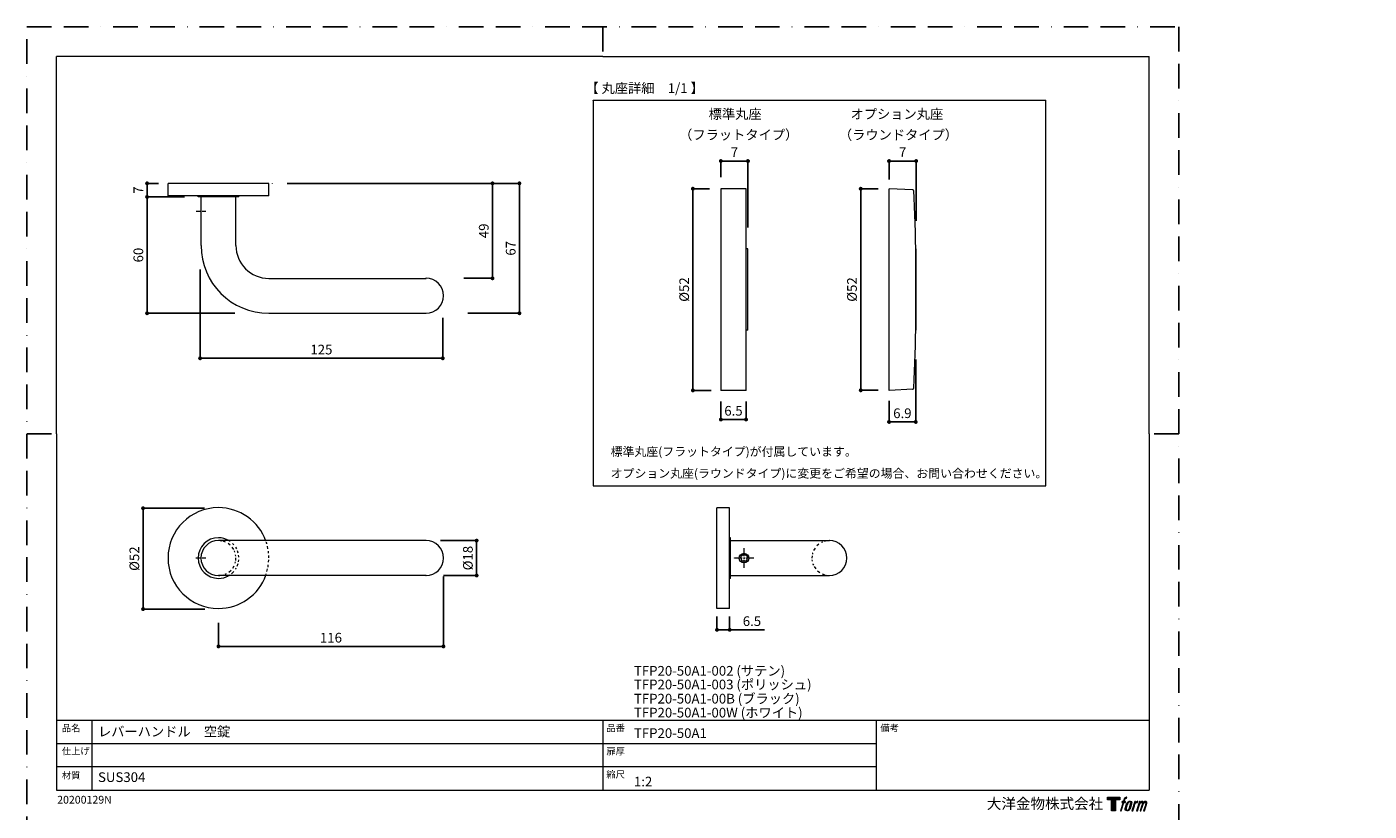
# Model space of a CAD drawing. Extents: x 0 to 692, y -420 to 420.
# Drawn here: x 0 to 692, y 15 to 420 of the extents above; entities that cross this region are included whole.
import ezdxf

# ---------------------------------------------------------------- set-up
doc = ezdxf.new("R2010")
doc.units = 0
doc.linetypes.add('BORDER', pattern=[44.45, 12.7, -6.35, 12.7, -6.35, 0, -6.35])
for name, color, linetype, lineweight in [('DIM', 3, 'CONTINUOUS', 13), ('MODEL', 7, 'CONTINUOUS', 20), ('TEMPLATE', 7, 'CONTINUOUS', 20), ('TFORMLOGO', 7, 'CONTINUOUS', 20), ('テンプレート', 7, 'CONTINUOUS', 20)]:
    doc.layers.add(name, color=color, linetype=linetype, lineweight=lineweight)
doc.layers.add('PRINT BORDER', color=4, linetype='BORDER', plot=False)
doc.layers.add('レイヤー 1', color=7, linetype='CONTINUOUS')
doc.layers.add('寸法線', color=1, linetype='CONTINUOUS')
doc.styles.add('ＭＳ ゴシック', font='msgothic.ttc', dxfattribs={"bigfont": 'ＭＳ ゴシック'})
doc.dimstyles.new('tfrom線あり', dxfattribs={"dimtxt": 5, "dimasz": 2, "dimexe": 0, "dimexo": 5, "dimgap": 2, "dimtad": 1, "dimdec": 0, "dimzin": 11, "dimdsep": 46, "dimtxsty": 'ＭＳ ゴシック', "dimblk": 'DOT', "dimcen": 0, "dimazin": 0, "dimtfac": 1, "dimtdec": 1, "dimtix": 1, "dimtofl": 0, "dimtmove": 0, "dimatfit": 0, "dimldrblk": 'DOT', "dimfxl": 1, "dimfrac": 2, "dimtolj": 1, "dimtzin": 11, "dimarcsym": 0})

# ---------------------------------------------------------------- blocks, each defined once
blk = doc.blocks.new('block 5')
at = {"layer": 'レイヤー 1'}
h = blk.add_hatch(color=250, dxfattribs=at)
h.dxf.hatch_style = 2
edge = h.paths.add_edge_path()
edge.add_spline(control_points=[(100.5, 166.7), (102, 167.1), (104, 166.8), (104, 166.8), (104, 166.8), (103, 163.9), (103, 163.9), (103, 163.9), (101.1, 164.4), (99.6, 163.2), (98.4, 162.3), (97.7, 159.8), (97.4, 158.9), (97.4, 158.9), (96.1, 154.9), (96.1, 154.9), (96.1, 154.9), (100.3, 154.9), (100.3, 154.9), (100.3, 154.9), (99.6, 152.4), (99.6, 152.4), (99.6, 152.4), (95.4, 152.4), (95.4, 152.4), (95.4, 152.4), (87.8, 127.8), (87.8, 127.8), (87.8, 127.8), (85.4, 127.8), (85.4, 127.8), (85.4, 127.8), (93, 152.4), (93, 152.4), (93, 152.4), (89.9, 152.4), (89.9, 152.4), (89.9, 152.4), (90.5, 154.9), (90.5, 154.9), (90.5, 154.9), (93.7, 154.9), (93.7, 154.9), (93.7, 154.9), (94.8, 158.4), (94.8, 158.4), (95.7, 161.3), (96.5, 162.8), (97.2, 164), (97.8, 165.2), (99.1, 166.3), (100.5, 166.7)], knot_values=[0, 0, 0, 0, 1, 1, 1, 2, 2, 2, 3, 3, 3, 4, 4, 4, 5, 5, 5, 6, 6, 6, 7, 7, 7, 8, 8, 8, 9, 9, 9, 10, 10, 10, 11, 11, 11, 12, 12, 12, 13, 13, 13, 14, 14, 14, 15, 15, 15, 16, 16, 16, 17, 17, 17, 17], degree=3, periodic=1)
h = blk.add_hatch(color=250, dxfattribs=at)
h.dxf.hatch_style = 2
edge = h.paths.add_edge_path()
edge.add_spline(control_points=[(101.6, 132.8), (101.6, 134.7), (102.2, 138.1), (103.7, 142.5), (105.8, 148.6), (107.1, 150.8), (108.2, 151.9), (109.7, 153.5), (111.9, 153.5), (112.5, 153.5), (113.4, 153.3), (114.7, 152.8), (114.7, 150.8), (114.8, 149.1), (114.3, 145.9), (112.6, 140.9), (110.6, 135.2), (109.5, 132.9), (108.5, 131.9), (106.7, 130.1), (104.8, 130.2), (104.5, 130.2), (104.2, 130.2), (101.6, 130.6), (101.6, 132.8)], knot_values=[0, 0, 0, 0, 1, 1, 1, 2, 2, 2, 3, 3, 3, 4, 4, 4, 5, 5, 5, 6, 6, 6, 7, 7, 7, 8, 8, 8, 8], degree=3, periodic=1)
edge = h.paths.add_edge_path()
edge.add_spline(control_points=[(106.3, 153.4), (104.8, 151.5), (103.7, 149.9), (101.9, 144.6), (100.3, 139.8), (99.2, 136.3), (99.1, 132), (98.9, 128.9), (100.9, 127.8), (103.7, 127.8), (104.9, 127.8), (108, 127.9), (110.2, 130.6), (111.7, 132.5), (113.2, 134.5), (115.1, 140.9), (116.6, 146.4), (117.7, 149.9), (117.6, 151.9), (117.6, 151.9), (117.6, 151.9), (117.6, 151.9), (117.1, 155.2), (114.7, 155.9), (113.3, 155.9), (112, 155.9), (108.3, 156.1), (106.3, 153.4)], knot_values=[0, 0, 0, 0, 1, 1, 1, 2, 2, 2, 3, 3, 3, 4, 4, 4, 5, 5, 5, 6, 6, 6, 7, 7, 7, 8, 8, 8, 9, 9, 9, 9], degree=3, periodic=1)
h = blk.add_hatch(color=250, dxfattribs=at)
h.dxf.hatch_style = 2
edge = h.paths.add_edge_path()
edge.add_spline(control_points=[(126.4, 154.8), (126.4, 154.8), (128.8, 154.8), (128.8, 154.8), (128.8, 154.8), (127.7, 151.3), (127.7, 151.3), (128.6, 152.3), (129.9, 153.6), (131, 154.3), (132.7, 155.3), (133.7, 155.4), (134.7, 155.4), (134.7, 155.4), (133.7, 152), (133.7, 152), (133, 152.3), (130.9, 151.8), (129.7, 150.9), (128.7, 150.1), (127.9, 149.5), (127, 147.8), (126.2, 146.2), (125.5, 143.5), (124.3, 139.7), (124.3, 139.7), (120.6, 127.8), (120.6, 127.8), (120.6, 127.8), (118.2, 127.8), (118.2, 127.8), (118.2, 127.8), (126.4, 154.8), (126.4, 154.8)], knot_values=[0, 0, 0, 0, 1, 1, 1, 2, 2, 2, 3, 3, 3, 4, 4, 4, 5, 5, 5, 6, 6, 6, 7, 7, 7, 8, 8, 8, 9, 9, 9, 10, 10, 10, 11, 11, 11, 11], degree=3, periodic=1)
h = blk.add_hatch(color=250, dxfattribs=at)
h.dxf.hatch_style = 2
edge = h.paths.add_edge_path()
edge.add_spline(control_points=[(139.9, 154.8), (139.9, 154.8), (142, 154.8), (142, 154.8), (142, 154.8), (141, 151.3), (141, 151.3), (141.9, 152.8), (142.7, 153.4), (143.9, 154.3), (145, 155.1), (146.3, 155.3), (147.2, 155.3), (148.4, 155.3), (149.5, 155.1), (150.1, 153.8), (150.5, 152.8), (150.5, 152.7), (150.4, 150.8), (151.6, 152.8), (152.4, 153.6), (153.9, 154.5), (155.4, 155.3), (156.3, 155.4), (157.4, 155.2), (158.9, 155), (159.9, 154.4), (160.4, 152.8), (160.9, 151.1), (160.6, 150.2), (160, 147.6), (159.7, 146.4), (159.3, 144.9), (158.7, 143.2), (158.7, 143.2), (153.9, 127.8), (153.9, 127.8), (153.9, 127.8), (151.4, 127.8), (151.4, 127.8), (151.4, 127.8), (155.6, 141.3), (155.6, 141.3), (156.5, 144.1), (157.1, 146.2), (157.4, 147.4), (157.8, 149.1), (158, 149.6), (157.8, 150.8), (157.6, 151.8), (157.1, 152.6), (156.1, 152.6), (155.1, 152.6), (154.3, 152.4), (153.2, 151.3), (152, 150.1), (151.1, 148.8), (150.3, 147.2), (149.6, 145.7), (148.9, 143.7), (148.1, 141.3), (148.1, 141.3), (143.9, 127.8), (143.9, 127.8), (143.9, 127.8), (141.5, 127.8), (141.5, 127.8), (141.5, 127.8), (146.3, 143.2), (146.3, 143.2), (146.8, 144.8), (147.2, 146.2), (147.5, 147.2), (147.9, 149), (148, 150.2), (147.7, 151.3), (147.4, 152.4), (146.8, 152.7), (145.9, 152.7), (145.1, 152.7), (144.3, 152.3), (143.5, 151.7), (142.3, 150.8), (141.9, 150.1), (141.4, 149.3), (140.6, 148.2), (140.3, 147.5), (139.7, 145.8), (139.1, 144.2), (138.5, 142.3), (138.1, 141), (138.1, 141), (133.9, 127.8), (133.9, 127.8), (133.9, 127.8), (131.4, 127.8), (131.4, 127.8), (131.4, 127.8), (139.9, 154.8), (139.9, 154.8)], knot_values=[0, 0, 0, 0, 1, 1, 1, 2, 2, 2, 3, 3, 3, 4, 4, 4, 5, 5, 5, 6, 6, 6, 7, 7, 7, 8, 8, 8, 9, 9, 9, 10, 10, 10, 11, 11, 11, 12, 12, 12, 13, 13, 13, 14, 14, 14, 15, 15, 15, 16, 16, 16, 17, 17, 17, 18, 18, 18, 19, 19, 19, 20, 20, 20, 21, 21, 21, 22, 22, 22, 23, 23, 23, 24, 24, 24, 25, 25, 25, 26, 26, 26, 27, 27, 27, 28, 28, 28, 29, 29, 29, 30, 30, 30, 31, 31, 31, 32, 32, 32, 33, 33, 33, 33], degree=3, periodic=1)
at = {"layer": 'レイヤー 1', "lineweight": 0}
for points, knots in [([(100.5, 166.7), (102, 167.1), (104, 166.8), (104, 166.8), (104, 166.8), (103, 163.9), (103, 163.9), (103, 163.9), (101.1, 164.4), (99.6, 163.2), (98.4, 162.3), (97.7, 159.8), (97.4, 158.9), (97.4, 158.9), (96.1, 154.9), (96.1, 154.9), (96.1, 154.9), (100.3, 154.9), (100.3, 154.9), (100.3, 154.9), (99.6, 152.4), (99.6, 152.4), (99.6, 152.4), (95.4, 152.4), (95.4, 152.4), (95.4, 152.4), (87.8, 127.8), (87.8, 127.8), (87.8, 127.8), (85.4, 127.8), (85.4, 127.8), (85.4, 127.8), (93, 152.4), (93, 152.4), (93, 152.4), (89.9, 152.4), (89.9, 152.4), (89.9, 152.4), (90.5, 154.9), (90.5, 154.9), (90.5, 154.9), (93.7, 154.9), (93.7, 154.9), (93.7, 154.9), (94.8, 158.4), (94.8, 158.4), (95.7, 161.3), (96.5, 162.8), (97.2, 164), (97.8, 165.2), (99.1, 166.3), (100.5, 166.7)], [0, 0, 0, 0, 1, 1, 1, 2, 2, 2, 3, 3, 3, 4, 4, 4, 5, 5, 5, 6, 6, 6, 7, 7, 7, 8, 8, 8, 9, 9, 9, 10, 10, 10, 11, 11, 11, 12, 12, 12, 13, 13, 13, 14, 14, 14, 15, 15, 15, 16, 16, 16, 17, 17, 17, 17]), ([(106.3, 153.4), (104.8, 151.5), (103.7, 149.9), (101.9, 144.6), (100.3, 139.8), (99.2, 136.3), (99.1, 132), (98.9, 128.9), (100.9, 127.8), (103.7, 127.8), (104.9, 127.8), (108, 127.9), (110.2, 130.6), (111.7, 132.5), (113.2, 134.5), (115.1, 140.9), (116.6, 146.4), (117.7, 149.9), (117.6, 151.9), (117.6, 151.9), (117.6, 151.9), (117.6, 151.9), (117.1, 155.2), (114.7, 155.9), (113.3, 155.9), (112, 155.9), (108.3, 156.1), (106.3, 153.4)], [0, 0, 0, 0, 1, 1, 1, 2, 2, 2, 3, 3, 3, 4, 4, 4, 5, 5, 5, 6, 6, 6, 7, 7, 7, 8, 8, 8, 9, 9, 9, 9]), ([(101.6, 132.8), (101.6, 134.7), (102.2, 138.1), (103.7, 142.5), (105.8, 148.6), (107.1, 150.8), (108.2, 151.9), (109.7, 153.5), (111.9, 153.5), (112.5, 153.5), (113.4, 153.3), (114.7, 152.8), (114.7, 150.8), (114.8, 149.1), (114.3, 145.9), (112.6, 140.9), (110.6, 135.2), (109.5, 132.9), (108.5, 131.9), (106.7, 130.1), (104.8, 130.2), (104.5, 130.2), (104.2, 130.2), (101.6, 130.6), (101.6, 132.8)], [0, 0, 0, 0, 1, 1, 1, 2, 2, 2, 3, 3, 3, 4, 4, 4, 5, 5, 5, 6, 6, 6, 7, 7, 7, 8, 8, 8, 8]), ([(126.4, 154.8), (126.4, 154.8), (128.8, 154.8), (128.8, 154.8), (128.8, 154.8), (127.7, 151.3), (127.7, 151.3), (128.6, 152.3), (129.9, 153.6), (131, 154.3), (132.7, 155.3), (133.7, 155.4), (134.7, 155.4), (134.7, 155.4), (133.7, 152), (133.7, 152), (133, 152.3), (130.9, 151.8), (129.7, 150.9), (128.7, 150.1), (127.9, 149.5), (127, 147.8), (126.2, 146.2), (125.5, 143.5), (124.3, 139.7), (124.3, 139.7), (120.6, 127.8), (120.6, 127.8), (120.6, 127.8), (118.2, 127.8), (118.2, 127.8), (118.2, 127.8), (126.4, 154.8), (126.4, 154.8)], [0, 0, 0, 0, 1, 1, 1, 2, 2, 2, 3, 3, 3, 4, 4, 4, 5, 5, 5, 6, 6, 6, 7, 7, 7, 8, 8, 8, 9, 9, 9, 10, 10, 10, 11, 11, 11, 11]), ([(139.9, 154.8), (139.9, 154.8), (142, 154.8), (142, 154.8), (142, 154.8), (141, 151.3), (141, 151.3), (141.9, 152.8), (142.7, 153.4), (143.9, 154.3), (145, 155.1), (146.3, 155.3), (147.2, 155.3), (148.4, 155.3), (149.5, 155.1), (150.1, 153.8), (150.5, 152.8), (150.5, 152.7), (150.4, 150.8), (151.6, 152.8), (152.4, 153.6), (153.9, 154.5), (155.4, 155.3), (156.3, 155.4), (157.4, 155.2), (158.9, 155), (159.9, 154.4), (160.4, 152.8), (160.9, 151.1), (160.6, 150.2), (160, 147.6), (159.7, 146.4), (159.3, 144.9), (158.7, 143.2), (158.7, 143.2), (153.9, 127.8), (153.9, 127.8), (153.9, 127.8), (151.4, 127.8), (151.4, 127.8), (151.4, 127.8), (155.6, 141.3), (155.6, 141.3), (156.5, 144.1), (157.1, 146.2), (157.4, 147.4), (157.8, 149.1), (158, 149.6), (157.8, 150.8), (157.6, 151.8), (157.1, 152.6), (156.1, 152.6), (155.1, 152.6), (154.3, 152.4), (153.2, 151.3), (152, 150.1), (151.1, 148.8), (150.3, 147.2), (149.6, 145.7), (148.9, 143.7), (148.1, 141.3), (148.1, 141.3), (143.9, 127.8), (143.9, 127.8), (143.9, 127.8), (141.5, 127.8), (141.5, 127.8), (141.5, 127.8), (146.3, 143.2), (146.3, 143.2), (146.8, 144.8), (147.2, 146.2), (147.5, 147.2), (147.9, 149), (148, 150.2), (147.7, 151.3), (147.4, 152.4), (146.8, 152.7), (145.9, 152.7), (145.1, 152.7), (144.3, 152.3), (143.5, 151.7), (142.3, 150.8), (141.9, 150.1), (141.4, 149.3), (140.6, 148.2), (140.3, 147.5), (139.7, 145.8), (139.1, 144.2), (138.5, 142.3), (138.1, 141), (138.1, 141), (133.9, 127.8), (133.9, 127.8), (133.9, 127.8), (131.4, 127.8), (131.4, 127.8), (131.4, 127.8), (139.9, 154.8), (139.9, 154.8)], [0, 0, 0, 0, 1, 1, 1, 2, 2, 2, 3, 3, 3, 4, 4, 4, 5, 5, 5, 6, 6, 6, 7, 7, 7, 8, 8, 8, 9, 9, 9, 10, 10, 10, 11, 11, 11, 12, 12, 12, 13, 13, 13, 14, 14, 14, 15, 15, 15, 16, 16, 16, 17, 17, 17, 18, 18, 18, 19, 19, 19, 20, 20, 20, 21, 21, 21, 22, 22, 22, 23, 23, 23, 24, 24, 24, 25, 25, 25, 26, 26, 26, 27, 27, 27, 28, 28, 28, 29, 29, 29, 30, 30, 30, 31, 31, 31, 32, 32, 32, 33, 33, 33, 33])]:
    blk.add_open_spline(points, degree=3, knots=knots, dxfattribs=at)
blk = doc.blocks.new('block 4')
at = {"layer": 'レイヤー 1'}
h = blk.add_hatch(color=250, dxfattribs=at)
h.dxf.hatch_style = 2
h.paths.add_polyline_path([(83.8, 167.6), (83.8, 159.8), (71.4, 159.8), (71.4, 127.8), (60.4, 127.8), (60.4, 159.8), (48.2, 159.8), (48.2, 167.6)])
at = {"layer": 'レイヤー 1', "lineweight": 0}
blk.add_lwpolyline([(83.8, 167.6), (83.8, 159.8), (71.4, 159.8), (71.4, 127.8), (60.4, 127.8), (60.4, 159.8), (48.2, 159.8), (48.2, 167.6), (83.8, 167.6)], dxfattribs=at)
at = {"layer": 'レイヤー 1'}
blk.add_blockref('block 5', (0, 0), dxfattribs=at)
blk = doc.blocks.new('block 3')
at = {"layer": 'レイヤー 1'}
blk.add_blockref('block 4', (0, 0), dxfattribs=at)
blk = doc.blocks.new('block 2')
at = {"layer": 'TFORMLOGO'}
blk.add_blockref('block 3', (0, 0), dxfattribs=at)
blk = doc.blocks.new('名称未設定-1')
at = {"layer": 'TFORMLOGO'}
blk.add_blockref('block 2', (0, 0), dxfattribs=at)
blk = doc.blocks.new('_Dot')
at = {"layer": '寸法線', "color": 0, "lineweight": -2}
blk.add_line((-0.5, 0), (-1, 0), dxfattribs=at)
at = {"layer": '寸法線', "color": 0, "const_width": 0.5}
blk.add_lwpolyline([(-0.25, 0, 1), (0.25, 0, 1)], format="xyb", close=True, dxfattribs=at)
blk = doc.blocks.new('*D21')
at = {"layer": 'DIM', "color": 0, "lineweight": -2, "ltscale": 6}
for p, q in [((357.84, 342.41), (357.84, 350.77)), ((359.84, 350.77), (369.82, 350.77)), ((371.82, 316.5), (371.82, 350.77))]:
    blk.add_line(p, q, dxfattribs=at)
at = {"layer": 'DIM', "color": 0, "lineweight": -2, "xscale": 2, "yscale": 2, "zscale": 2, "rotation": 180}
blk.add_blockref('_Dot', (357.84, 350.77), dxfattribs=at)
at = {"layer": 'DIM', "color": 0, "lineweight": -2, "xscale": 2, "yscale": 2, "zscale": 2}
blk.add_blockref('_Dot', (371.82, 350.77), dxfattribs=at)
at = {"layer": 'DIM', "color": 0, "ltscale": 6, "insert": (364.83, 355.27), "char_height": 5, "attachment_point": 5, "style": 'ＭＳ ゴシック'}
blk.add_mtext('\\A1;7', dxfattribs=at)
blk = doc.blocks.new('*D22')
at = {"layer": 'DIM', "color": 0, "lineweight": -2, "ltscale": 6}
for p, q in [((444.55, 341.2), (444.55, 350.77)), ((446.55, 350.77), (456.52, 350.77)), ((458.52, 319.96), (458.52, 350.77))]:
    blk.add_line(p, q, dxfattribs=at)
at = {"layer": 'DIM', "color": 0, "lineweight": -2, "xscale": 2, "yscale": 2, "zscale": 2, "rotation": 180}
blk.add_blockref('_Dot', (444.55, 350.77), dxfattribs=at)
at = {"layer": 'DIM', "color": 0, "lineweight": -2, "xscale": 2, "yscale": 2, "zscale": 2}
blk.add_blockref('_Dot', (458.52, 350.77), dxfattribs=at)
at = {"layer": 'DIM', "color": 0, "ltscale": 6, "insert": (451.53, 355.27), "char_height": 5, "attachment_point": 5, "style": 'ＭＳ ゴシック'}
blk.add_mtext('\\A1;7', dxfattribs=at)
blk = doc.blocks.new('*D23')
at = {"layer": 'DIM', "color": 0, "lineweight": -2, "ltscale": 6}
for p, q in [((351.96, 336.49), (343.43, 336.49)), ((343.43, 334.49), (343.43, 234.46)), ((352.84, 232.46), (343.43, 232.46))]:
    blk.add_line(p, q, dxfattribs=at)
at = {"layer": 'DIM', "color": 0, "lineweight": -2, "xscale": 2, "yscale": 2, "zscale": 2}
for p, rotation in [((343.43, 336.49), 90), ((343.43, 232.46), 270)]:
    blk.add_blockref('_Dot', p, dxfattribs=dict(at, rotation=rotation))
at = {"layer": 'DIM', "color": 0, "ltscale": 6, "insert": (338.93, 284.48), "char_height": 5, "attachment_point": 5, "rotation": 90, "style": 'ＭＳ ゴシック'}
blk.add_mtext('\\A1;%%c52', dxfattribs=at)
blk = doc.blocks.new('*D24')
at = {"layer": 'DIM', "color": 0, "lineweight": -2, "ltscale": 6}
for p, q in [((438.9, 336.49), (429.95, 336.49)), ((429.95, 334.49), (429.95, 234.5)), ((438.88, 232.5), (429.95, 232.5))]:
    blk.add_line(p, q, dxfattribs=at)
at = {"layer": 'DIM', "color": 0, "lineweight": -2, "xscale": 2, "yscale": 2, "zscale": 2}
for p, rotation in [((429.95, 336.49), 90), ((429.95, 232.5), 270)]:
    blk.add_blockref('_Dot', p, dxfattribs=dict(at, rotation=rotation))
at = {"layer": 'DIM', "color": 0, "ltscale": 6, "insert": (425.45, 284.5), "char_height": 5, "attachment_point": 5, "rotation": 90, "style": 'ＭＳ ゴシック'}
blk.add_mtext('\\A1;%%c52', dxfattribs=at)
blk = doc.blocks.new('*D25')
at = {"layer": 'DIM', "color": 0, "lineweight": -2, "ltscale": 6}
for p, q in [((357.84, 226.68), (357.84, 217.42)), ((370.84, 226.68), (370.84, 217.42)), ((359.84, 217.42), (368.84, 217.42))]:
    blk.add_line(p, q, dxfattribs=at)
at = {"layer": 'DIM', "color": 0, "lineweight": -2, "xscale": 2, "yscale": 2, "zscale": 2, "rotation": 180}
blk.add_blockref('_Dot', (357.84, 217.42), dxfattribs=at)
at = {"layer": 'DIM', "color": 0, "lineweight": -2, "xscale": 2, "yscale": 2, "zscale": 2}
blk.add_blockref('_Dot', (370.84, 217.42), dxfattribs=at)
at = {"layer": 'DIM', "color": 0, "ltscale": 6, "insert": (364.34, 221.92), "char_height": 5, "attachment_point": 5, "style": 'ＭＳ ゴシック'}
blk.add_mtext('\\A1;6.5', dxfattribs=at)
blk = doc.blocks.new('*D26')
at = {"layer": 'DIM', "color": 0, "lineweight": -2, "ltscale": 6}
for p, q in [((458.31, 248.32), (458.31, 216.17)), ((444.55, 227.01), (444.55, 216.17)), ((446.55, 216.17), (456.31, 216.17))]:
    blk.add_line(p, q, dxfattribs=at)
at = {"layer": 'DIM', "color": 0, "lineweight": -2, "xscale": 2, "yscale": 2, "zscale": 2, "rotation": 180}
blk.add_blockref('_Dot', (444.55, 216.17), dxfattribs=at)
at = {"layer": 'DIM', "color": 0, "lineweight": -2, "xscale": 2, "yscale": 2, "zscale": 2}
blk.add_blockref('_Dot', (458.31, 216.17), dxfattribs=at)
at = {"layer": 'DIM', "color": 0, "ltscale": 6, "insert": (451.43, 220.67), "char_height": 5, "attachment_point": 5, "style": 'ＭＳ ゴシック'}
blk.add_mtext('\\A1;6.9', dxfattribs=at)
blk = doc.blocks.new('*D72')
at = {"layer": 'DIM', "color": 0, "lineweight": -2, "ltscale": 6}
for p, q in [((81.31, 332.27), (61.99, 332.27)), ((61.99, 330.27), (61.99, 274.25)), ((107.17, 272.25), (61.99, 272.25))]:
    blk.add_line(p, q, dxfattribs=at)
at = {"layer": 'DIM', "color": 0, "lineweight": -2, "xscale": 2, "yscale": 2, "zscale": 2}
for p, rotation in [((61.99, 332.27), 90), ((61.99, 272.25), 270)]:
    blk.add_blockref('_Dot', p, dxfattribs=dict(at, rotation=rotation))
at = {"layer": 'DIM', "color": 0, "ltscale": 6, "insert": (57.49, 302.26), "char_height": 5, "attachment_point": 5, "rotation": 90, "style": 'ＭＳ ゴシック'}
blk.add_mtext('\\A1;60', dxfattribs=at)
blk = doc.blocks.new('*D73')
at = {"layer": 'DIM', "color": 0, "lineweight": -2, "ltscale": 6}
for p, q in [((67.8, 339.26), (61.99, 339.26)), ((61.99, 337.26), (61.99, 334.27)), ((65, 332.27), (61.99, 332.27))]:
    blk.add_line(p, q, dxfattribs=at)
at = {"layer": 'DIM', "color": 0, "lineweight": -2, "xscale": 2, "yscale": 2, "zscale": 2}
for p, rotation in [((61.99, 339.26), 90), ((61.99, 332.27), 270)]:
    blk.add_blockref('_Dot', p, dxfattribs=dict(at, rotation=rotation))
at = {"layer": 'DIM', "color": 0, "ltscale": 6, "insert": (57.49, 335.77), "char_height": 5, "attachment_point": 5, "rotation": 90, "style": 'ＭＳ ゴシック'}
blk.add_mtext('\\A1;7', dxfattribs=at)
blk = doc.blocks.new('*D74')
at = {"layer": 'DIM', "color": 0, "lineweight": -2, "ltscale": 6}
for p, q in [((134.16, 339.26), (253.97, 339.26)), ((253.97, 337.26), (253.97, 274.25)), ((227.34, 272.25), (253.97, 272.25))]:
    blk.add_line(p, q, dxfattribs=at)
at = {"layer": 'DIM', "color": 0, "lineweight": -2, "xscale": 2, "yscale": 2, "zscale": 2}
for p, rotation in [((253.97, 339.26), 90), ((253.97, 272.25), 270)]:
    blk.add_blockref('_Dot', p, dxfattribs=dict(at, rotation=rotation))
at = {"layer": 'DIM', "color": 0, "ltscale": 6, "insert": (249.47, 305.75), "char_height": 5, "attachment_point": 5, "rotation": 90, "style": 'ＭＳ ゴシック'}
blk.add_mtext('\\A1;67', dxfattribs=at)
blk = doc.blocks.new('*D75')
at = {"layer": 'DIM', "color": 0, "lineweight": -2, "ltscale": 6}
for p, q in [((215.68, 339.26), (240.1, 339.26)), ((240.1, 337.26), (240.1, 292.27)), ((225.29, 290.27), (240.1, 290.27))]:
    blk.add_line(p, q, dxfattribs=at)
at = {"layer": 'DIM', "color": 0, "lineweight": -2, "xscale": 2, "yscale": 2, "zscale": 2}
for p, rotation in [((240.1, 339.26), 90), ((240.1, 290.27), 270)]:
    blk.add_blockref('_Dot', p, dxfattribs=dict(at, rotation=rotation))
at = {"layer": 'DIM', "color": 0, "ltscale": 6, "insert": (235.6, 314.76), "char_height": 5, "attachment_point": 5, "rotation": 90, "style": 'ＭＳ ゴシック'}
blk.add_mtext('\\A1;49', dxfattribs=at)
blk = doc.blocks.new('*D76')
at = {"layer": 'DIM', "color": 0, "lineweight": -2, "ltscale": 6}
for p, q in [((89.32, 294.84), (89.32, 249.01)), ((214.45, 269.84), (214.45, 249.01)), ((91.32, 249.01), (212.45, 249.01))]:
    blk.add_line(p, q, dxfattribs=at)
at = {"layer": 'DIM', "color": 0, "lineweight": -2, "xscale": 2, "yscale": 2, "zscale": 2, "rotation": 180}
blk.add_blockref('_Dot', (89.32, 249.01), dxfattribs=at)
at = {"layer": 'DIM', "color": 0, "lineweight": -2, "xscale": 2, "yscale": 2, "zscale": 2}
blk.add_blockref('_Dot', (214.45, 249.01), dxfattribs=at)
at = {"layer": 'DIM', "color": 0, "ltscale": 6, "insert": (151.88, 253.51), "char_height": 5, "attachment_point": 5, "style": 'ＭＳ ゴシック'}
blk.add_mtext('\\A1;125', dxfattribs=at)
blk = doc.blocks.new('*D79')
at = {"layer": 'DIM', "color": 0, "lineweight": -2, "ltscale": 6}
for p, q in [((355.84, 115.77), (355.84, 108.92)), ((362.36, 115.77), (362.36, 108.92)), ((357.84, 108.92), (360.36, 108.92)), ((360.36, 108.92), (358.36, 108.92)), ((362.36, 108.92), (380.37, 108.92))]:
    blk.add_line(p, q, dxfattribs=at)
at = {"layer": 'DIM', "color": 0, "lineweight": -2, "xscale": 2, "yscale": 2, "zscale": 2, "rotation": 180}
blk.add_blockref('_Dot', (355.84, 108.92), dxfattribs=at)
at = {"layer": 'DIM', "color": 0, "lineweight": -2, "xscale": 2, "yscale": 2, "zscale": 2}
blk.add_blockref('_Dot', (362.36, 108.92), dxfattribs=at)
at = {"layer": 'DIM', "color": 0, "ltscale": 6, "insert": (373.87, 113.42), "char_height": 5, "attachment_point": 5, "style": 'ＭＳ ゴシック'}
blk.add_mtext('\\A1;6.5', dxfattribs=at)
blk = doc.blocks.new('*D80')
at = {"layer": 'DIM', "color": 0, "lineweight": -2, "ltscale": 6}
for p, q in [((91.57, 171.67), (59.93, 171.67)), ((59.93, 121.66), (59.93, 169.67)), ((91.83, 119.66), (59.93, 119.66))]:
    blk.add_line(p, q, dxfattribs=at)
at = {"layer": 'DIM', "color": 0, "lineweight": -2, "xscale": 2, "yscale": 2, "zscale": 2}
for p, rotation in [((59.93, 171.67), 90), ((59.93, 119.66), 270)]:
    blk.add_blockref('_Dot', p, dxfattribs=dict(at, rotation=rotation))
at = {"layer": 'DIM', "color": 0, "ltscale": 6, "insert": (55.43, 145.66), "char_height": 5, "attachment_point": 5, "rotation": 90, "style": 'ＭＳ ゴシック'}
blk.add_mtext('\\A1;%%c52', dxfattribs=at)
blk = doc.blocks.new('*D81')
at = {"layer": 'DIM', "color": 0, "lineweight": -2, "ltscale": 6}
for p, q in [((214.8, 136.4), (214.8, 100.39)), ((98.8, 112.54), (98.8, 100.39)), ((100.8, 100.39), (212.8, 100.39))]:
    blk.add_line(p, q, dxfattribs=at)
at = {"layer": 'DIM', "color": 0, "lineweight": -2, "xscale": 2, "yscale": 2, "zscale": 2, "rotation": 180}
blk.add_blockref('_Dot', (98.8, 100.39), dxfattribs=at)
at = {"layer": 'DIM', "color": 0, "lineweight": -2, "xscale": 2, "yscale": 2, "zscale": 2}
blk.add_blockref('_Dot', (214.8, 100.39), dxfattribs=at)
at = {"layer": 'DIM', "color": 0, "ltscale": 6, "insert": (156.8, 104.89), "char_height": 5, "attachment_point": 5, "style": 'ＭＳ ゴシック'}
blk.add_mtext('\\A1;116', dxfattribs=at)
blk = doc.blocks.new('*D82')
at = {"layer": 'DIM', "color": 0, "lineweight": -2, "ltscale": 6}
for p, q in [((213.23, 154.95), (231.91, 154.95)), ((231.91, 138.95), (231.91, 152.95)), ((214.8, 136.95), (231.91, 136.95))]:
    blk.add_line(p, q, dxfattribs=at)
at = {"layer": 'DIM', "color": 0, "lineweight": -2, "xscale": 2, "yscale": 2, "zscale": 2}
for p, rotation in [((231.91, 154.95), 90), ((231.91, 136.95), 270)]:
    blk.add_blockref('_Dot', p, dxfattribs=dict(at, rotation=rotation))
at = {"layer": 'DIM', "color": 0, "ltscale": 6, "insert": (227.41, 145.95), "char_height": 5, "attachment_point": 5, "rotation": 90, "style": 'ＭＳ ゴシック'}
blk.add_mtext('\\A1;%%c18', dxfattribs=at)

msp = doc.modelspace()

# ---------------------------------------------------------------- linework, layer by layer
at = {"layer": 'MODEL'}
for p, q in [((72.8, 332.78), (72.8, 339.26)), ((124.81, 339.26), (72.8, 339.26)), ((124.81, 332.78), (124.81, 339.26)), ((126.63, 339.26), (126.63, 339.3)), ((126.63, 339.26), (126.63, 339.3)), ((124.81, 332.78), (72.8, 332.78)), ((88.3, 332.27), (88.3, 332.78)), ((109.31, 332.78), (88.3, 332.78)), ((109.31, 332.27), (88.3, 332.27)), ((89.83, 307.24), (89.83, 332.27)), ((107.82, 307.24), (107.82, 332.27)), ((109.31, 332.27), (109.31, 332.78)), ((456.79, 335.9), (444.55, 336.49)), ((444.55, 232.46), (444.55, 336.49)), ((457.55, 331.75), (457.38, 335.35)), ((457.72, 327.34), (457.55, 331.75)), ((457.89, 322.98), (457.72, 327.34)), ((87.33, 324.78), (87.33, 324.82)), ((89.36, 324.78), (87.33, 324.78)), ((89.99, 324.78), (89.7, 324.78)), ((92.32, 324.78), (90.33, 324.78)), ((458.02, 318.62), (457.89, 322.98)), ((458.14, 314.21), (458.02, 318.62)), ((458.27, 309.85), (458.14, 314.21)), ((458.31, 305.49), (458.27, 309.85)), ((458.31, 263.47), (458.31, 305.49)), ((458.52, 305.49), (458.31, 305.49)), ((458.31, 263.47), (458.31, 305.49)), ((458.52, 263.47), (458.52, 305.49)), ((124.93, 290.26), (205.83, 290.26)), ((124.81, 272.26), (205.83, 272.26)), ((458.27, 259.87), (458.31, 263.47)), ((458.52, 263.47), (458.31, 263.47)), ((458.19, 255.5), (458.27, 259.87)), ((457.93, 246.73), (458.06, 251.14)), ((458.06, 251.14), (458.19, 255.5)), ((457.55, 238.01), (457.76, 242.37)), ((457.76, 242.37), (457.93, 246.73)), ((457.38, 233.6), (457.55, 238.01)), ((456.79, 233.05), (444.55, 232.46)), ((362.31, 171.93), (355.79, 171.93)), ((355.79, 119.97), (355.79, 171.93)), ((362.31, 119.97), (362.31, 171.93)), ((205.83, 154.95), (98.8, 154.95)), ((205.83, 154.95), (98.8, 154.95)), ((98.8, 154.95), (98.8, 154.95)), ((98.8, 154.95), (98.8, 154.95)), ((100.5, 154.74), (99.74, 154.91)), ((100.5, 154.74), (99.74, 154.91)), ((102.49, 154.14), (101.22, 154.61)), ((102.49, 154.14), (101.22, 154.61)), ((104.9, 152.58), (103.76, 153.47)), ((104.9, 152.58), (103.76, 153.47)), ((104.9, 154.44), (104.18, 154.95)), ((106.72, 152.87), (106.09, 153.47)), ((106.81, 152.79), (106.72, 152.87)), ((123.28, 154.69), (123.28, 154.69)), ((123.66, 153.59), (123.45, 154.23)), ((123.75, 153.34), (123.66, 153.59)), ((362.82, 156.47), (362.31, 156.47)), ((362.31, 135.47), (362.31, 156.47)), ((362.82, 135.47), (362.82, 156.47)), ((362.82, 136.95), (362.82, 154.95)), ((362.82, 154.95), (413.81, 154.95)), ((362.82, 135.47), (362.82, 153.47)), ((408.43, 153.17), (407.33, 152.24)), ((410.34, 154.23), (409.66, 153.93)), ((412.37, 154.82), (411.1, 154.53)), ((413.81, 154.95), (413.18, 154.91)), ((87.33, 145.97), (87.33, 146.01)), ((89.36, 145.97), (87.33, 145.97)), ((89.99, 145.97), (89.7, 145.97)), ((92.32, 145.97), (90.33, 145.97)), ((106.68, 150.33), (105.88, 151.52)), ((106.68, 150.33), (105.88, 151.52)), ((107.27, 149.02), (107.02, 149.65)), ((107.27, 149.02), (107.02, 149.65)), ((107.32, 148.93), (107.27, 149.02)), ((107.32, 148.93), (107.27, 149.02)), ((107.78, 146.86), (107.66, 147.66)), ((107.78, 146.86), (107.66, 147.66)), ((108.21, 150.67), (107.74, 151.52)), ((107.74, 144.78), (107.78, 146.05)), ((107.74, 144.78), (107.78, 146.05)), ((109.01, 148.43), (108.63, 149.7)), ((109.26, 146.77), (109.18, 147.41)), ((109.26, 146.35), (109.26, 146.77)), ((124.3, 150.8), (124, 152.07)), ((124.64, 148.55), (124.55, 149.53)), ((124.81, 146.01), (124.72, 147.28)), ((364.81, 145.97), (364.81, 146.01)), ((368.88, 145.97), (364.81, 145.97)), ((369.81, 147.96), (367.9, 146.56)), ((367.9, 146.56), (367.9, 146.61)), ((367.9, 146.56), (368.62, 144.32)), ((370.15, 145.97), (369.51, 145.97)), ((369.81, 150.97), (369.81, 151.01)), ((369.81, 146.9), (369.81, 150.97)), ((369.81, 147.96), (369.81, 148)), ((371.71, 146.56), (369.81, 147.96)), ((369.81, 145.63), (369.81, 146.27)), ((374.81, 145.97), (370.78, 145.97)), ((370.99, 144.32), (371.71, 146.56)), ((371.71, 146.56), (371.71, 146.61)), ((404.88, 147.11), (404.83, 145.84)), ((405.17, 148.55), (405.04, 147.92)), ((405.21, 148.6), (405.17, 148.55)), ((406.44, 151.09), (405.68, 149.87)), ((104.18, 138.73), (105.28, 139.7)), ((104.18, 138.73), (105.28, 139.7)), ((105.5, 137.84), (106.68, 139.02)), ((106.17, 140.8), (106.89, 142.03)), ((106.17, 140.8), (106.89, 142.03)), ((107.4, 143.3), (107.44, 143.39)), ((107.4, 143.3), (107.44, 143.39)), ((107.44, 143.39), (107.57, 144.02)), ((107.44, 143.39), (107.57, 144.02)), ((107.66, 140.3), (107.7, 140.34)), ((107.7, 140.34), (107.99, 140.97)), ((108.46, 141.86), (108.88, 143.13)), ((109.1, 144.06), (109.26, 145.08)), ((123.79, 139.11), (124.13, 140.38)), ((124.38, 141.23), (124.51, 142.5)), ((124.64, 143.77), (124.77, 145.04)), ((370.99, 144.32), (368.58, 144.32)), ((368.62, 144.32), (368.62, 144.36)), ((369.81, 140.97), (369.81, 145)), ((404.83, 145.04), (404.96, 144.28)), ((405.3, 143.01), (405.34, 142.88)), ((405.34, 142.88), (405.6, 142.24)), ((405.93, 141.57), (406.74, 140.38)), ((407.71, 139.32), (408.86, 138.43)), ((98.8, 136.95), (99.44, 136.99)), ((98.8, 136.95), (99.44, 136.99)), ((205.83, 136.95), (98.8, 136.95)), ((205.83, 136.95), (98.8, 136.95)), ((100.24, 137.08), (101.51, 137.37)), ((100.24, 137.08), (101.51, 137.37)), ((102.28, 137.67), (102.95, 137.97)), ((102.28, 137.67), (102.95, 137.97)), ((104.1, 136.91), (104.73, 137.33)), ((362.82, 135.47), (362.31, 135.47)), ((362.82, 136.95), (413.81, 136.95)), ((410.13, 137.75), (411.4, 137.29)), ((412.12, 137.16), (412.88, 136.99)), ((413.81, 136.95), (413.81, 136.95)), ((362.31, 119.97), (355.79, 119.97))]:
    msp.add_line(p, q, dxfattribs=at)
for points in [[(525.45, 382.07), (291.97, 382.07), (291.97, 382.11)], [(291.97, 382.07), (291.97, 183.24), (291.97, 183.28)], [(525.45, 183.24), (525.45, 382.11)], [(357.84, 336.49), (357.84, 232.46)], [(370.84, 336.49), (357.84, 336.49)], [(357.84, 336.49), (357.84, 232.46)], [(370.84, 232.46), (370.84, 336.49)], [(371.82, 263.47), (371.82, 305.49), (370.84, 305.49)], [(370.84, 263.47), (370.84, 305.49)], [(371.82, 269.48), (371.82, 305.49)], [(371.82, 266.47), (371.82, 302.48)], [(371.82, 263.47), (370.84, 263.47)], [(370.84, 232.46), (357.84, 232.46)], [(291.97, 183.24), (525.45, 183.24), (525.45, 183.28)]]:
    msp.add_lwpolyline(points, dxfattribs=at)
for points, knots in [([(457.34, 335.27), (457.34, 335.27), (457.34, 335.31), (457.34, 335.31), (457.34, 335.6), (457.04, 335.9), (456.75, 335.9), (456.75, 335.9), (456.7, 335.9), (456.7, 335.9)], [0, 0, 0, 0, 1, 1, 1, 2, 2, 2, 3, 3, 3, 3]), ([(205.78, 272.26), (205.78, 272.26), (205.83, 272.26), (205.83, 272.26), (210.78, 272.26), (214.85, 276.28), (214.85, 281.28), (214.85, 286.24), (210.78, 290.3), (205.83, 290.3), (205.83, 290.3), (205.78, 290.3), (205.78, 290.3)], [0, 0, 0, 0, 1, 1, 1, 2, 2, 2, 3, 3, 3, 4, 4, 4, 4]), ([(456.7, 233.05), (456.7, 233.05), (456.75, 233.05), (456.75, 233.05), (457.04, 233.05), (457.3, 233.26), (457.34, 233.6)], [0, 0, 0, 0, 1, 1, 1, 2, 2, 2, 2]), ([(123.28, 154.65), (119.6, 165.03), (109.77, 171.97), (98.8, 171.97), (84.4, 171.97), (72.8, 160.33), (72.8, 145.97), (72.8, 131.57), (84.4, 119.97), (98.8, 119.97), (109.77, 119.97), (119.56, 126.87), (123.28, 137.2), (123.28, 137.2), (123.45, 137.84), (123.45, 137.84)], [0, 0, 0, 0, 1, 1, 1, 2, 2, 2, 3, 3, 3, 4, 4, 4, 5, 5, 5, 5]), ([(104.18, 154.95), (102.53, 155.92), (100.67, 156.47), (98.8, 156.47), (93, 156.47), (88.3, 151.77), (88.3, 145.97), (88.3, 140.17), (93, 135.47), (98.8, 135.47), (100.62, 135.47), (102.45, 135.93), (104.06, 136.86)], [0, 0, 0, 0, 1, 1, 1, 2, 2, 2, 3, 3, 3, 4, 4, 4, 4]), ([(98.76, 154.99), (93.81, 154.95), (89.78, 150.93), (89.78, 145.97), (89.78, 140.97), (93.81, 136.95), (98.76, 136.95)], [0, 0, 0, 0, 1, 1, 1, 2, 2, 2, 2]), ([(98.76, 154.99), (93.81, 154.95), (89.78, 150.93), (89.78, 145.97), (89.78, 140.97), (93.81, 136.95), (98.76, 136.95)], [0, 0, 0, 0, 1, 1, 1, 2, 2, 2, 2]), ([(205.78, 136.95), (205.78, 136.95), (205.83, 136.95), (205.83, 136.95), (210.78, 136.95), (214.85, 140.97), (214.85, 145.97), (214.85, 150.93), (210.78, 154.99), (205.83, 154.99), (205.83, 154.99), (205.78, 154.99), (205.78, 154.99)], [0, 0, 0, 0, 1, 1, 1, 2, 2, 2, 3, 3, 3, 4, 4, 4, 4]), ([(205.78, 136.95), (205.78, 136.95), (205.83, 136.95), (205.83, 136.95), (210.78, 136.95), (214.85, 140.97), (214.85, 145.97), (214.85, 150.93), (210.78, 154.99), (205.83, 154.99), (205.83, 154.99), (205.78, 154.99), (205.78, 154.99)], [0, 0, 0, 0, 1, 1, 1, 2, 2, 2, 3, 3, 3, 4, 4, 4, 4]), ([(413.77, 136.95), (413.77, 136.95), (413.81, 136.95), (413.81, 136.95), (418.77, 136.95), (422.83, 140.97), (422.83, 145.97), (422.83, 150.93), (418.77, 154.99), (413.81, 154.99), (413.81, 154.99), (413.77, 154.99), (413.77, 154.99)], [0, 0, 0, 0, 1, 1, 1, 2, 2, 2, 3, 3, 3, 4, 4, 4, 4]), ([(369.77, 148.43), (368.41, 148.43), (367.31, 147.28), (367.31, 145.93), (367.31, 144.57), (368.41, 143.47), (369.77, 143.47), (371.12, 143.47), (372.27, 144.57), (372.27, 145.93), (372.27, 147.28), (371.12, 148.43), (369.77, 148.43)], [0, 0, 0, 0, 1, 1, 1, 2, 2, 2, 3, 3, 3, 4, 4, 4, 4])]:
    msp.add_open_spline(points, degree=3, knots=knots, dxfattribs=at)
for points in [[(89.83, 307.2), (89.83, 287.89), (105.45, 272.26), (124.77, 272.26)], [(107.82, 307.2), (107.82, 297.84), (115.41, 290.26), (124.77, 290.26)]]:
    msp.add_open_spline(points, degree=3, dxfattribs=at)
at = {"layer": 'PRINT BORDER'}
for p, q in [((297, 420), (297, 404.69)), ((0, 210), (15.31, 210)), ((594, 210), (578.69, 210))]:
    msp.add_line(p, q, dxfattribs=at)
msp.add_lwpolyline([(0, 0), (0, 420), (594, 420), (594, 0)], close=True, dxfattribs=at)
at = {"layer": 'テンプレート'}
for p, q in [((15.31, 210), (15.31, 404.69)), ((297, 404.69), (15.31, 404.69)), ((297, 404.69), (578.69, 404.69)), ((578.69, 210), (578.69, 404.69)), ((15.31, 210), (15.31, 26.22)), ((578.69, 210), (578.69, 26.22)), ((578.69, 62.22), (15.31, 62.22)), ((15.31, 62.22), (15.31, 26.22)), ((297, 62.22), (297, 26.22)), ((438, 62.22), (438, 26.22)), ((578.69, 62.22), (578.69, 26.22)), ((438, 50.16), (15.31, 50.16)), ((438, 38.28), (15.31, 38.28)), ((15.31, 26.22), (578.69, 26.22))]:
    msp.add_line(p, q, dxfattribs=at)
at = {"layer": 'テンプレート', "linetype": 'Continuous'}
msp.add_line((33.63, 26.22), (33.63, 62.22), dxfattribs=at)

# ---------------------------------------------------------------- block references
at = {"layer": 'テンプレート', "xscale": 0.180975, "yscale": 0.180975, "zscale": 0.180975}
msp.add_blockref('名称未設定-1', (548.39, -7.64), dxfattribs=at)

# ---------------------------------------------------------------- texts
at = {"layer": 'TEMPLATE', "char_height": 5, "attachment_point": 1, "line_spacing_factor": 0.782827, "style": 'ＭＳ ゴシック'}
for s, insert in [('{レバーハンドル\u3000空錠\u3000}', (36.7, 58.96)), ('{SUS304}', (36.7, 35.44))]:
    msp.add_mtext(s, dxfattribs=dict(at, insert=insert))
at = {"layer": 'TEMPLATE', "ltscale": 6, "insert": (15.64, 23.3), "char_height": 4, "attachment_point": 1, "style": 'ＭＳ ゴシック'}
msp.add_mtext('{20200129N}', dxfattribs=at)
at = {"layer": 'テンプレート', "style": 'ＭＳ ゴシック'}
for s, height, p in [('【 丸座詳細\u30001/1 】', 5, (287.98, 385.88)), ('標準丸座', 5, (351.57, 372.52)), ('オプション丸座', 5, (424.73, 372.52)), ('（フラットタイプ）', 5, (336.35, 361.81)), ('（ラウンドタイプ）', 5, (418.71, 361.81)), ('標準丸座(フラットタイプ)が付属しています。', 4.5, (301.01, 198.64)), ('オプション丸座(ラウンドタイプ)に変更をご希望の場合、お問い合わせください。', 4.5, (301.01, 187.41)), ('TFP20-50A1-002 (サテン)', 5, (313.02, 85.29)), ('TFP20-50A1-003 (ポリッシュ)', 5, (313.02, 78.25)), ('TFP20-50A1-00B (ブラック)', 5, (313.02, 70.93)), ('TFP20-50A1-00W (ホワイト)', 5, (313.02, 63.72)), ('品名', 3.5, (18.06, 56.51)), ('品番', 3.5, (298.82, 56.59)), ('TFP20-50A1', 5, (313.02, 53.15)), ('備考', 3.5, (440.09, 56.59)), ('仕上げ', 3.5, (18.06, 44.65)), ('扉厚', 3.5, (298.82, 44.53)), ('材質', 3.5, (18.06, 32.17)), ('縮尺', 3.5, (298.8, 32.62)), ('1:2', 5, (313.02, 28.16)), ('大洋金物株式会社  ', 5.5, (494.97, 16.52))]:
    msp.add_text(s, height=height, dxfattribs=at).set_placement(p)
at = {"layer": 'レイヤー 1', "color": 29, "insert": (692.11, 189.19), "char_height": 5.9568, "attachment_point": 7, "rotation": 270}
msp.add_mtext('\\fMS Gothic|b0|i0|c0|p34;\\W1;  ', dxfattribs=at)

# ---------------------------------------------------------------- dimensions: what is measured, and where the dimension line sits
at = {"layer": 'DIM', "ltscale": 6}
for base, p1, p2, override, picture, middle in [((371.82, 350.77), (357.84, 337.41), (371.82, 311.5), {"dimlfac": 0.5, "dimpost": '<>'}, '*D21', (364.83, 355.27)), ((458.52, 350.77), (444.55, 336.2), (458.52, 314.96), {"dimlfac": 0.5, "dimpost": '<>'}, '*D22', (451.53, 355.27)), ((214.45, 249.01), (89.32, 299.84), (214.45, 274.84), {"dimlfac": 1, "dimpost": '<>'}, '*D76', (151.88, 253.51)), ((214.8, 100.39), (98.8, 117.54), (214.8, 141.4), {"dimlfac": 1, "dimpost": '<>'}, '*D81', (156.8, 104.89))]:
    dim = msp.add_linear_dim(base=base, p1=p1, p2=p2, dimstyle='tfrom線あり', override=override, dxfattribs=at)
    dim.commit()
    dim.dimension.update_dxf_attribs({"geometry": picture, "text_midpoint": middle})
for base, p1, p2, override, picture, middle in [((61.99, 332.27), (72.8, 339.26), (70, 332.27), {"dimlfac": 1, "dimpost": '<>'}, '*D73', (61.99, 335.77)), ((59.93, 171.67), (96.83, 119.66), (96.57, 171.67), {"dimdec": 1, "dimlfac": 1, "dimpost": '%%c<>'}, '*D80', (59.93, 145.66))]:
    dim = msp.add_linear_dim(base=base, p1=p1, p2=p2, angle=90, dimstyle='tfrom線あり', override=override, dxfattribs=at)
    dim.commit()
    dim.dimension.update_dxf_attribs({"geometry": picture, "text_midpoint": middle, "dimtype": 160})
for base, p1, p2, override, picture, middle in [((253.97, 272.25), (129.16, 339.26), (222.34, 272.25), {"dimlfac": 1, "dimpost": '<>'}, '*D74', (249.47, 305.75)), ((240.1, 290.27), (210.68, 339.26), (220.29, 290.27), {"dimlfac": 1, "dimpost": '<>'}, '*D75', (235.6, 314.76)), ((61.99, 272.25), (86.31, 332.27), (112.17, 272.25), {"dimlfac": 1, "dimpost": '<>'}, '*D72', (57.49, 302.26)), ((343.43, 232.46), (356.96, 336.49), (357.84, 232.46), {"dimlfac": 0.5, "dimpost": '%%c<>'}, '*D23', (338.93, 284.48)), ((429.95, 232.5), (443.9, 336.49), (443.88, 232.5), {"dimlfac": 0.5, "dimpost": '%%c<>'}, '*D24', (425.45, 284.5)), ((231.91, 154.95), (209.8, 136.95), (208.23, 154.95), {"dimlfac": 1, "dimpost": '%%c<>'}, '*D82', (227.41, 145.95))]:
    dim = msp.add_linear_dim(base=base, p1=p1, p2=p2, angle=90, dimstyle='tfrom線あり', override=override, dxfattribs=at)
    dim.commit()
    dim.dimension.update_dxf_attribs({"geometry": picture, "text_midpoint": middle})
for base, p1, p2, override, picture, middle in [((458.31, 216.17), (444.55, 232.01), (458.31, 253.32), {"dimdec": 1, "dimlfac": 0.5, "dimpost": '<>'}, '*D26', (451.43, 216.17)), ((370.84, 217.42), (357.84, 231.68), (370.84, 231.68), {"dimdec": 1, "dimlfac": 0.5, "dimpost": '<>'}, '*D25', (364.34, 217.42)), ((362.36, 108.92), (355.84, 120.77), (362.36, 120.77), {"dimdec": 1, "dimlfac": 1, "dimpost": '<>', "dimtofl": 1}, '*D79', (373.87, 108.92))]:
    dim = msp.add_linear_dim(base=base, p1=p1, p2=p2, dimstyle='tfrom線あり', override=override, dxfattribs=at)
    dim.commit()
    dim.dimension.update_dxf_attribs({"geometry": picture, "text_midpoint": middle, "dimtype": 160})

doc.saveas('drawing.dxf')
